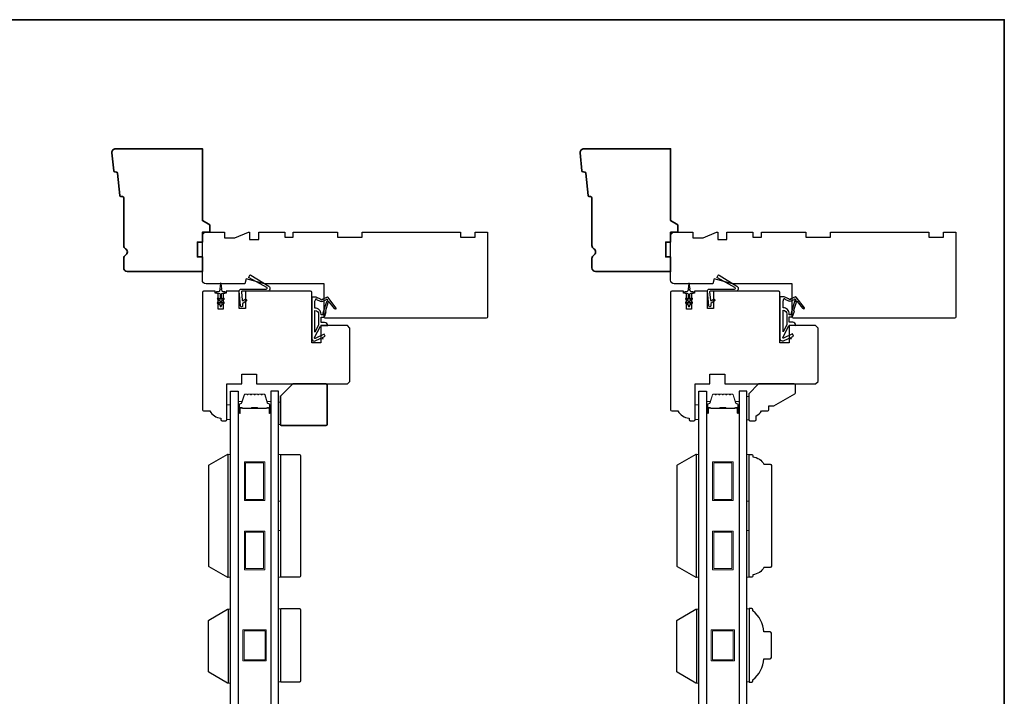
# Model space of a CAD drawing. Extents: x -847 to -621, y 3081 to 3185.
# Drawn here: x -656 to -641, y 3174 to 3185 of the extents above; entities that cross this region are included whole.
import ezdxf

# ---------------------------------------------------------------- set-up
doc = ezdxf.new("R2010")
doc.units = 0
doc.header["$LTSCALE"] = 200
doc.header["$MEASUREMENT"] = 0
for name, color, linetype, lineweight in [('6', 6, 'CONTINUOUS', 5), ('8', 7, 'CONTINUOUS', 35), ('Butal', 9, 'CONTINUOUS', 15), ('Spacer Bar', 1, 'CONTINUOUS', 9), ('Vinyl', 6, 'CONTINUOUS', 15), ('Wood', 7, 'CONTINUOUS', 25)]:
    doc.layers.add(name, color=color, linetype=linetype, lineweight=lineweight)
for name, color, linetype in [('Glass', 6, 'CONTINUOUS'), ('MISCELLANEOUS', 6, 'CONTINUOUS'), ('Visible (ANSI)', 7, 'CONTINUOUS')]:
    doc.layers.add(name, color=color, linetype=linetype)

# ---------------------------------------------------------------- blocks, each defined once
blk = doc.blocks.new('11075 WEATHERSTRIP')
at = {"layer": 'MISCELLANEOUS'}
for points in [[(-4505.95, 16826.71), (-4505.87, 16826.77, 0.414214), (-4505.83, 16827.05), (-4509.15, 16831.36, 0.339454), (-4509.5, 16831.46), (-4511.61, 16830.58, -1.57384), (-4511.97, 16830.58), (-4514.04, 16831.54), (-4515.79, 16831.54), (-4515.79, 16814.54, 0.548619), (-4514.37, 16813.64), (-4512.33, 16814.59), (-4511.17, 16814.58), (-4511.38, 16815.03), (-4510.29, 16815.54), (-4510.71, 16816.44), (-4514.41, 16814.72, -0.719897), (-4514.67, 16815), (-4512.16, 16819.72, -0.244698), (-4511.93, 16819.88), (-4510.99, 16819.99), (-4509.29, 16819.9, 0.400552), (-4510.59, 16821.14), (-4511.99, 16821.14), (-4511.99, 16823.39), (-4510.99, 16823.39, 0.327819), (-4510.51, 16823.74), (-4509.92, 16825.65, -0.414214), (-4510.11, 16826.03), (-4509.09, 16829.31), (-4509.15, 16829.39, -1), (-4508.83, 16829.63), (-4506.69, 16826.85), (-4506.13, 16826.67, 0.244698)], [(-4511.11, 16824.64, -1), (-4511.11, 16824.24), (-4511.99, 16824.24), (-4511.99, 16824.55, 0.414214), (-4514.49, 16827.05), (-4514.49, 16829.79), (-4514.16, 16830.7, -1.044614), (-4513.79, 16830.54), (-4512.34, 16829.87, 0.210583), (-4511.29, 16829.85), (-4509.93, 16830.41, -0.876976), (-4509.58, 16830.61), (-4509.22, 16830.14), (-4509.84, 16829.56), (-4511.3, 16824.9, 0.506229)], [(-4514.49, 16826.05, -0.414214), (-4512.99, 16824.55), (-4512.99, 16820.07), (-4514.49, 16817.25)]]:
    blk.add_lwpolyline(points, format="xyb", close=True, dxfattribs=at)

msp = doc.modelspace()

# ---------------------------------------------------------------- linework, layer by layer
at = {"layer": '6', "lineweight": 13}
msp.add_lwpolyline([(-644.657, 3178.6815), (-644.657, 3178.30749), (-644.6881, 3178.30749), (-644.6881, 3178.6815)], close=True, dxfattribs=at)
at = {"layer": '6'}
for points in [[(-652.95569, 3178.55139), (-653.01475, 3178.55139), (-653.01475, 3178.31517), (-652.95569, 3178.31517)], [(-645.45572, 3178.55139), (-645.51478, 3178.55139), (-645.51478, 3178.31517), (-645.45572, 3178.31517)], [(-652.18807, 3177.00747), (-652.18807, 3177.7555), (-652.1487, 3177.7555), (-652.1487, 3177.00747)], [(-644.6881, 3177.00747), (-644.6881, 3177.7555), (-644.64873, 3177.7555), (-644.64873, 3177.00747)], [(-652.18807, 3175.78701), (-652.18807, 3176.53503), (-652.1487, 3176.53503), (-652.1487, 3175.78701)], [(-644.6881, 3175.78701), (-644.6881, 3176.53503), (-644.64873, 3176.53503), (-644.64873, 3175.78701)], [(-652.1487, 3175.28017), (-652.18807, 3175.28017), (-652.18807, 3174.11399), (-652.1487, 3174.11399)], [(-644.64873, 3175.28017), (-644.6881, 3175.28017), (-644.6881, 3174.11399), (-644.64873, 3174.11399)]]:
    msp.add_lwpolyline(points, close=True, dxfattribs=at)
for points in [[(-652.99506, 3177.75612), (-652.95569, 3177.75612), (-652.95569, 3175.78762), (-652.99506, 3175.78762), (-652.99506, 3177.75612)], [(-645.49509, 3177.75612), (-645.45572, 3177.75612), (-645.45572, 3175.78762), (-645.49509, 3175.78762), (-645.49509, 3177.75612)], [(-652.99506, 3175.27385), (-652.95569, 3175.27385), (-652.95569, 3174.09275), (-652.99506, 3174.09275), (-652.99506, 3175.27385)], [(-645.49509, 3175.27385), (-645.45572, 3175.27385), (-645.45572, 3174.09275), (-645.49509, 3174.09275), (-645.49509, 3175.27385)]]:
    msp.add_lwpolyline(points, dxfattribs=at)
at = {"layer": '8', "linetype": 'Continuous'}
msp.add_lwpolyline([(-687.02661, 3184.72115), (-640.56333, 3184.72115), (-640.56333, 3163.43538), (-687.02661, 3163.43538)], close=True, dxfattribs=at)
at = {"layer": '8'}
for points in [[(-654.71313, 3181.88807, -0.36397023), (-654.73118, 3181.9058), (-654.76547, 3182.26193, 0.36397023), (-654.78352, 3182.27966), (-654.81023, 3182.28177, -0.36397023), (-654.82828, 3182.2995), (-654.85616, 3182.58902, -0.44261709), (-654.79737, 3182.65374), (-653.40844, 3182.65374), (-653.40844, 3181.50146), (-653.29033, 3181.43327), (-653.29033, 3181.31516), (-653.40844, 3181.31516), (-653.40844, 3181.15768), (-653.48718, 3181.15768), (-653.48718, 3180.92146), (-653.40844, 3180.92146), (-653.40844, 3180.68524), (-654.60922, 3180.68524, -0.41421356), (-654.66828, 3180.7443), (-654.66828, 3180.89792, -0.26794919), (-654.63875, 3180.94906, 0.57735027), (-654.63875, 3181.05135, -0.26794919), (-654.66828, 3181.10249), (-654.66828, 3181.86634, 0.39139246), (-654.68642, 3181.88597)], [(-647.21316, 3181.88807, -0.36397023), (-647.23121, 3181.9058), (-647.2655, 3182.26193, 0.36397023), (-647.28355, 3182.27966), (-647.31026, 3182.28177, -0.36397023), (-647.32831, 3182.2995), (-647.35619, 3182.58902, -0.44261709), (-647.2974, 3182.65374), (-645.90847, 3182.65374), (-645.90847, 3181.50146), (-645.79036, 3181.43327), (-645.79036, 3181.31516), (-645.90847, 3181.31516), (-645.90847, 3181.15768), (-645.98721, 3181.15768), (-645.98721, 3180.92146), (-645.90847, 3180.92146), (-645.90847, 3180.68524), (-647.10925, 3180.68524, -0.41421356), (-647.16831, 3180.7443), (-647.16831, 3180.89792, -0.26794919), (-647.13878, 3180.94906, 0.57735027), (-647.13878, 3181.05135, -0.26794919), (-647.16831, 3181.10249), (-647.16831, 3181.86634, 0.39139246), (-647.18645, 3181.88597)], [(-651.96169, 3178.88603), (-651.4302, 3178.88603, -0.41421356), (-651.41051, 3178.86635), (-651.41051, 3178.23643, -0.41421356), (-651.4302, 3178.21675), (-652.13886, 3178.21675, -0.41421356), (-652.15854, 3178.23643), (-652.15854, 3178.68918)]]:
    msp.add_lwpolyline(points, format="xyb", close=True, dxfattribs=at)
at = {"layer": 'Butal'}
for points in [[(-652.83365, 3178.43094), (-652.83365, 3178.59544, -0.41421356), (-652.8238, 3178.60529), (-652.77164, 3178.60529), (-652.77899, 3178.58126, -0.32975055), (-652.79314, 3178.57079), (-652.79782, 3178.57079, 0.41421356), (-652.8179, 3178.55071), (-652.8179, 3178.42109), (-652.8238, 3178.42109, -0.41421356)], [(-652.31011, 3178.43094), (-652.31011, 3178.59544, 0.41421356), (-652.31996, 3178.60529), (-652.37212, 3178.60529), (-652.36477, 3178.58126, 0.32975055), (-652.35063, 3178.57079), (-652.34594, 3178.57079, -0.41421356), (-652.32586, 3178.55071), (-652.32586, 3178.42109), (-652.31996, 3178.42109, 0.41421356)], [(-645.33368, 3178.43094), (-645.33368, 3178.59544, -0.41421356), (-645.32383, 3178.60529), (-645.27167, 3178.60529), (-645.27902, 3178.58126, -0.32975055), (-645.29317, 3178.57079), (-645.29785, 3178.57079, 0.41421356), (-645.31793, 3178.55071), (-645.31793, 3178.42109), (-645.32383, 3178.42109, -0.41421356)], [(-644.81014, 3178.43094), (-644.81014, 3178.59544, 0.41421356), (-644.81999, 3178.60529), (-644.87215, 3178.60529), (-644.8648, 3178.58126, 0.32975055), (-644.85066, 3178.57079), (-644.84597, 3178.57079, -0.41421356), (-644.82589, 3178.55071), (-644.82589, 3178.42109), (-644.81999, 3178.42109, 0.41421356)]]:
    msp.add_lwpolyline(points, format="xyb", close=True, dxfattribs=at)
at = {"layer": 'Glass', "color": 1}
for points in [[(-652.95569, 3178.76792), (-652.83365, 3178.76792), (-652.83365, 3170.59868), (-652.95569, 3170.59868)], [(-652.18807, 3178.76792), (-652.31011, 3178.76792), (-652.31011, 3170.59868), (-652.18807, 3170.59868)], [(-645.45572, 3178.76792), (-645.33368, 3178.76792), (-645.33368, 3170.59868), (-645.45572, 3170.59868)], [(-644.6881, 3178.76792), (-644.81014, 3178.76792), (-644.81014, 3170.59868), (-644.6881, 3170.59868)]]:
    msp.add_lwpolyline(points, close=True, dxfattribs=at)
at = {"layer": 'MISCELLANEOUS'}
for points in [[(-653.06146, 3180.24271, 1), (-653.07276, 3180.25883), (-653.10136, 3180.2388), (-653.10136, 3180.32107, -0.41421356), (-653.08168, 3180.34075), (-653.0492, 3180.34075, 0.90040404), (-653.04715, 3180.36022), (-653.08549, 3180.36837, -0.31649848), (-653.09319, 3180.37667), (-653.09429, 3180.38476, -0.45372295), (-653.09749, 3180.40824), (-653.10927, 3180.49483, 0.87312428), (-653.11707, 3180.49483), (-653.12886, 3180.40824, -0.45372295), (-653.13205, 3180.38476), (-653.13315, 3180.37667, -0.31649848), (-653.14086, 3180.36837), (-653.1792, 3180.36022, 0.90040404), (-653.17715, 3180.34075), (-653.14467, 3180.34075, -0.41421356), (-653.12498, 3180.32107), (-653.12498, 3180.2388), (-653.15359, 3180.25883, 1), (-653.16488, 3180.24271), (-653.12498, 3180.21477), (-653.12498, 3180.17502), (-653.15359, 3180.19505, 1), (-653.16488, 3180.17893), (-653.12498, 3180.15099), (-653.12498, 3180.13603, 1), (-653.10136, 3180.13603), (-653.10136, 3180.15099), (-653.06146, 3180.17893, 1), (-653.07276, 3180.19505), (-653.10136, 3180.17502), (-653.10136, 3180.21477)], [(-652.79737, 3180.13703), (-652.8179, 3180.37168, -0.44001053), (-652.78801, 3180.4043), (-652.38482, 3180.4043, 0.77726691), (-652.37812, 3180.43062), (-652.65957, 3180.5839, -0.43184255), (-652.66321, 3180.59776), (-652.64547, 3180.62616, -0.41421356), (-652.63191, 3180.62929), (-652.3455, 3180.45032, -0.75355405), (-652.36845, 3180.37028), (-652.77289, 3180.37028, 0.44001053), (-652.78269, 3180.35958), (-652.77123, 3180.22856, 0.57735027), (-652.75578, 3180.22135), (-652.72336, 3180.24405, -0.41421356), (-652.70966, 3180.24164), (-652.70144, 3180.2299, -0.41421356), (-652.70385, 3180.21619), (-652.76167, 3180.17571, 0.26794919), (-652.76583, 3180.16679), (-652.76348, 3180.13999, -1)], [(-645.56149, 3180.24271, 1), (-645.57279, 3180.25883), (-645.60139, 3180.2388), (-645.60139, 3180.32107, -0.41421356), (-645.58171, 3180.34075), (-645.54923, 3180.34075, 0.90040404), (-645.54718, 3180.36022), (-645.58552, 3180.36837, -0.31649848), (-645.59322, 3180.37667), (-645.59432, 3180.38476, -0.45372295), (-645.59752, 3180.40824), (-645.6093, 3180.49483, 0.87312428), (-645.6171, 3180.49483), (-645.62889, 3180.40824, -0.45372295), (-645.63208, 3180.38476), (-645.63318, 3180.37667, -0.31649848), (-645.64089, 3180.36837), (-645.67923, 3180.36022, 0.90040404), (-645.67718, 3180.34075), (-645.6447, 3180.34075, -0.41421356), (-645.62501, 3180.32107), (-645.62501, 3180.2388), (-645.65362, 3180.25883, 1), (-645.66491, 3180.24271), (-645.62501, 3180.21477), (-645.62501, 3180.17502), (-645.65362, 3180.19505, 1), (-645.66491, 3180.17893), (-645.62501, 3180.15099), (-645.62501, 3180.13603, 1), (-645.60139, 3180.13603), (-645.60139, 3180.15099), (-645.56149, 3180.17893, 1), (-645.57279, 3180.19505), (-645.60139, 3180.17502), (-645.60139, 3180.21477)], [(-645.2974, 3180.13703), (-645.31793, 3180.37168, -0.44001053), (-645.28804, 3180.4043), (-644.88485, 3180.4043, 0.77726691), (-644.87815, 3180.43062), (-645.1596, 3180.5839, -0.43184255), (-645.16324, 3180.59776), (-645.1455, 3180.62616, -0.41421356), (-645.13194, 3180.62929), (-644.84553, 3180.45032, -0.75355405), (-644.86848, 3180.37028), (-645.27292, 3180.37028, 0.44001053), (-645.28272, 3180.35958), (-645.27126, 3180.22856, 0.57735027), (-645.25581, 3180.22135), (-645.22339, 3180.24405, -0.41421356), (-645.20969, 3180.24164), (-645.20147, 3180.2299, -0.41421356), (-645.20388, 3180.21619), (-645.2617, 3180.17571, 0.26794919), (-645.26586, 3180.16679), (-645.26351, 3180.13999, -1)]]:
    msp.add_lwpolyline(points, format="xyb", close=True, dxfattribs=at)
at = {"layer": 'Spacer Bar'}
for points in [[(-652.6184, 3178.72339, 0.2262769), (-652.62228, 3178.72154), (-652.62499, 3178.71819, -0.47697553), (-652.63277, 3178.71819), (-652.63548, 3178.72154, 0.2262769), (-652.63936, 3178.72339), (-652.6754, 3178.72339, 0.2262769), (-652.67928, 3178.72154), (-652.68199, 3178.71819, -0.47697553), (-652.68977, 3178.71819), (-652.69248, 3178.72154, 0.2262769), (-652.69636, 3178.72339), (-652.72095, 3178.72339, 0.32975055), (-652.73978, 3178.70946), (-652.77901, 3178.58114, -0.32975055), (-652.79353, 3178.5704), (-652.79821, 3178.5704, 0.41421356), (-652.8179, 3178.55071), (-652.8179, 3178.42109, 1), (-652.8029, 3178.42109), (-652.8029, 3178.49447, -0.41421356), (-652.79699, 3178.50038), (-652.77684, 3178.50038), (-652.77684, 3178.50488), (-652.79559, 3178.50488, 0.41421356), (-652.8074, 3178.49307), (-652.8074, 3178.42109, -1), (-652.8134, 3178.42109), (-652.8134, 3178.55071, -0.41421356), (-652.79821, 3178.5659), (-652.79353, 3178.5659, 0.32975055), (-652.7747, 3178.57983), (-652.73547, 3178.70815, -0.32975055), (-652.72095, 3178.71889), (-652.69636, 3178.71889, -0.2262769), (-652.69597, 3178.71871), (-652.69326, 3178.71536, 0.47697553), (-652.6785, 3178.71536), (-652.67579, 3178.71871, -0.2262769), (-652.6754, 3178.71889), (-652.63936, 3178.71889, -0.2262769), (-652.63897, 3178.71871), (-652.63626, 3178.71536, 0.47697553), (-652.6215, 3178.71536), (-652.61879, 3178.71871, -0.2262769), (-652.6184, 3178.71889), (-652.58242, 3178.71889, -0.25663287), (-652.58197, 3178.71871), (-652.57926, 3178.71536, 0.47697553), (-652.5645, 3178.71536), (-652.56179, 3178.71871, -0.2262769), (-652.5614, 3178.71889), (-652.52542, 3178.71889, -0.25663287), (-652.52497, 3178.71871), (-652.52226, 3178.71536, 0.47697553), (-652.5075, 3178.71536), (-652.50479, 3178.71871, -0.2262769), (-652.5044, 3178.71889), (-652.46842, 3178.71889, -0.25663287), (-652.46798, 3178.71871), (-652.46526, 3178.71536, 0.47697553), (-652.4505, 3178.71536), (-652.44779, 3178.71871, -0.2262769), (-652.4474, 3178.71889), (-652.42281, 3178.71889, -0.32975055), (-652.40829, 3178.70815), (-652.36906, 3178.57983, 0.32975055), (-652.35023, 3178.5659), (-652.34555, 3178.5659, -0.41421356), (-652.33036, 3178.55071), (-652.33036, 3178.42109, -1), (-652.33636, 3178.42109), (-652.33636, 3178.49307, 0.41421356), (-652.34817, 3178.50488), (-652.36692, 3178.50488), (-652.36692, 3178.50038), (-652.34677, 3178.50038, -0.41421356), (-652.34086, 3178.49447), (-652.34086, 3178.42109, 1), (-652.32586, 3178.42109), (-652.32586, 3178.55071, 0.41421356), (-652.34555, 3178.5704), (-652.35023, 3178.5704, -0.32975055), (-652.36475, 3178.58114), (-652.40399, 3178.70946, 0.32975055), (-652.42281, 3178.72339), (-652.4474, 3178.72339, 0.2262769), (-652.45128, 3178.72154), (-652.454, 3178.71819, -0.47697553), (-652.46177, 3178.71819), (-652.46448, 3178.72154, 0.2262769), (-652.46836, 3178.72339), (-652.5044, 3178.72339, 0.2262769), (-652.50828, 3178.72154), (-652.511, 3178.71819, -0.47697553), (-652.51877, 3178.71819), (-652.52148, 3178.72154, 0.2262769), (-652.52536, 3178.72339), (-652.5614, 3178.72339, 0.2262769), (-652.56528, 3178.72154), (-652.56799, 3178.71819, -0.47697553), (-652.57577, 3178.71819), (-652.57848, 3178.72154, 0.2262769), (-652.58236, 3178.72339)], [(-645.11843, 3178.72339, 0.2262769), (-645.12231, 3178.72154), (-645.12502, 3178.71819, -0.47697553), (-645.1328, 3178.71819), (-645.13551, 3178.72154, 0.2262769), (-645.13939, 3178.72339), (-645.17543, 3178.72339, 0.2262769), (-645.17931, 3178.72154), (-645.18202, 3178.71819, -0.47697553), (-645.1898, 3178.71819), (-645.19251, 3178.72154, 0.2262769), (-645.19639, 3178.72339), (-645.22098, 3178.72339, 0.32975055), (-645.23981, 3178.70946), (-645.27904, 3178.58114, -0.32975055), (-645.29356, 3178.5704), (-645.29824, 3178.5704, 0.41421356), (-645.31793, 3178.55071), (-645.31793, 3178.42109, 1), (-645.30293, 3178.42109), (-645.30293, 3178.49447, -0.41421356), (-645.29702, 3178.50038), (-645.27687, 3178.50038), (-645.27687, 3178.50488), (-645.29562, 3178.50488, 0.41421356), (-645.30743, 3178.49307), (-645.30743, 3178.42109, -1), (-645.31343, 3178.42109), (-645.31343, 3178.55071, -0.41421356), (-645.29824, 3178.5659), (-645.29356, 3178.5659, 0.32975055), (-645.27473, 3178.57983), (-645.2355, 3178.70815, -0.32975055), (-645.22098, 3178.71889), (-645.19639, 3178.71889, -0.2262769), (-645.196, 3178.71871), (-645.19329, 3178.71536, 0.47697553), (-645.17853, 3178.71536), (-645.17582, 3178.71871, -0.2262769), (-645.17543, 3178.71889), (-645.13939, 3178.71889, -0.2262769), (-645.139, 3178.71871), (-645.13629, 3178.71536, 0.47697553), (-645.12153, 3178.71536), (-645.11882, 3178.71871, -0.2262769), (-645.11843, 3178.71889), (-645.08245, 3178.71889, -0.25663287), (-645.082, 3178.71871), (-645.07929, 3178.71536, 0.47697553), (-645.06453, 3178.71536), (-645.06182, 3178.71871, -0.2262769), (-645.06143, 3178.71889), (-645.02545, 3178.71889, -0.25663287), (-645.025, 3178.71871), (-645.02229, 3178.71536, 0.47697553), (-645.00753, 3178.71536), (-645.00482, 3178.71871, -0.2262769), (-645.00443, 3178.71889), (-644.96845, 3178.71889, -0.25663287), (-644.96801, 3178.71871), (-644.96529, 3178.71536, 0.47697553), (-644.95053, 3178.71536), (-644.94782, 3178.71871, -0.2262769), (-644.94743, 3178.71889), (-644.92284, 3178.71889, -0.32975055), (-644.90832, 3178.70815), (-644.86909, 3178.57983, 0.32975055), (-644.85026, 3178.5659), (-644.84558, 3178.5659, -0.41421356), (-644.83039, 3178.55071), (-644.83039, 3178.42109, -1), (-644.83639, 3178.42109), (-644.83639, 3178.49307, 0.41421356), (-644.8482, 3178.50488), (-644.86695, 3178.50488), (-644.86695, 3178.50038), (-644.8468, 3178.50038, -0.41421356), (-644.84089, 3178.49447), (-644.84089, 3178.42109, 1), (-644.82589, 3178.42109), (-644.82589, 3178.55071, 0.41421356), (-644.84558, 3178.5704), (-644.85026, 3178.5704, -0.32975055), (-644.86478, 3178.58114), (-644.90402, 3178.70946, 0.32975055), (-644.92284, 3178.72339), (-644.94743, 3178.72339, 0.2262769), (-644.95131, 3178.72154), (-644.95403, 3178.71819, -0.47697553), (-644.9618, 3178.71819), (-644.96451, 3178.72154, 0.2262769), (-644.96839, 3178.72339), (-645.00443, 3178.72339, 0.2262769), (-645.00831, 3178.72154), (-645.01103, 3178.71819, -0.47697553), (-645.0188, 3178.71819), (-645.02151, 3178.72154, 0.2262769), (-645.02539, 3178.72339), (-645.06143, 3178.72339, 0.2262769), (-645.06531, 3178.72154), (-645.06802, 3178.71819, -0.47697553), (-645.0758, 3178.71819), (-645.07851, 3178.72154, 0.2262769), (-645.08239, 3178.72339)], [(-652.79429, 3178.49838), (-652.76943, 3178.49838, -0.22906983), (-652.7631, 3178.49545, 0.22448136), (-652.75769, 3178.4929), (-652.62853, 3178.4929, 0.28963953), (-652.62221, 3178.4969, -0.27273596), (-652.61337, 3178.50288), (-652.53039, 3178.50288, -0.27273609), (-652.52155, 3178.4969, 0.28963953), (-652.51523, 3178.4929), (-652.38607, 3178.4929, 0.22448136), (-652.38066, 3178.49545, -0.22906983), (-652.37433, 3178.49838), (-652.34947, 3178.49838), (-652.34947, 3178.50038), (-652.37432, 3178.50038, 0.22858496), (-652.3822, 3178.49672, -0.22448136), (-652.38607, 3178.4949), (-652.51523, 3178.4949, -0.28963953), (-652.51975, 3178.49775, 0.27414127), (-652.53033, 3178.50488), (-652.61343, 3178.50488, 0.27414127), (-652.62401, 3178.49775, -0.28963953), (-652.62853, 3178.4949), (-652.75769, 3178.4949, -0.22448136), (-652.76156, 3178.49672, 0.22858496), (-652.76944, 3178.50038), (-652.79429, 3178.50038)], [(-645.29432, 3178.49838), (-645.26946, 3178.49838, -0.22906983), (-645.26313, 3178.49545, 0.22448136), (-645.25772, 3178.4929), (-645.12856, 3178.4929, 0.28963953), (-645.12224, 3178.4969, -0.27273596), (-645.1134, 3178.50288), (-645.03042, 3178.50288, -0.27273609), (-645.02158, 3178.4969, 0.28963953), (-645.01526, 3178.4929), (-644.8861, 3178.4929, 0.22448136), (-644.88069, 3178.49545, -0.22906983), (-644.87436, 3178.49838), (-644.8495, 3178.49838), (-644.8495, 3178.50038), (-644.87435, 3178.50038, 0.22858496), (-644.88223, 3178.49672, -0.22448136), (-644.8861, 3178.4949), (-645.01526, 3178.4949, -0.28963953), (-645.01978, 3178.49775, 0.27414127), (-645.03036, 3178.50488), (-645.11346, 3178.50488, 0.27414127), (-645.12404, 3178.49775, -0.28963953), (-645.12856, 3178.4949), (-645.25772, 3178.4949, -0.22448136), (-645.26159, 3178.49672, 0.22858496), (-645.26947, 3178.50038), (-645.29432, 3178.50038)]]:
    msp.add_lwpolyline(points, format="xyb", close=True, dxfattribs=at)
for points in [[(-652.62849, 3178.4949, -0.00188508), (-652.62853, 3178.4949), (-652.75769, 3178.4949, -0.22448136), (-652.76156, 3178.49672, 0.22858496), (-652.76944, 3178.50038), (-652.79429, 3178.50038), (-652.79429, 3178.49838), (-652.76943, 3178.49838, -0.22906983), (-652.7631, 3178.49545, 0.22448136), (-652.75769, 3178.4929), (-652.62853, 3178.4929, -0.21424516), (-652.62708, 3178.49225, 0.21424516), (-652.62185, 3178.4899), (-652.52191, 3178.4899, 0.21424516), (-652.51668, 3178.49225, -0.21424516), (-652.51523, 3178.4929), (-652.38607, 3178.4929, 0.22448136), (-652.38066, 3178.49545, -0.22906983), (-652.37433, 3178.49838), (-652.34947, 3178.49838), (-652.34947, 3178.50038), (-652.37432, 3178.50038, 0.22858496), (-652.3822, 3178.49672, -0.22448136), (-652.38607, 3178.4949), (-652.51523, 3178.4949, 0.21424516), (-652.51817, 3178.49358, -0.21424516), (-652.52191, 3178.4919), (-652.62185, 3178.4919, -0.21424516), (-652.62559, 3178.49358, 0.21424516), (-652.62853, 3178.4949)], [(-645.12852, 3178.4949, -0.00188508), (-645.12856, 3178.4949), (-645.25772, 3178.4949, -0.22448136), (-645.26159, 3178.49672, 0.22858496), (-645.26947, 3178.50038), (-645.29432, 3178.50038), (-645.29432, 3178.49838), (-645.26946, 3178.49838, -0.22906983), (-645.26313, 3178.49545, 0.22448136), (-645.25772, 3178.4929), (-645.12856, 3178.4929, -0.21424516), (-645.12711, 3178.49225, 0.21424516), (-645.12188, 3178.4899), (-645.02194, 3178.4899, 0.21424516), (-645.01671, 3178.49225, -0.21424516), (-645.01526, 3178.4929), (-644.8861, 3178.4929, 0.22448136), (-644.88069, 3178.49545, -0.22906983), (-644.87436, 3178.49838), (-644.8495, 3178.49838), (-644.8495, 3178.50038), (-644.87435, 3178.50038, 0.22858496), (-644.88223, 3178.49672, -0.22448136), (-644.8861, 3178.4949), (-645.01526, 3178.4949, 0.21424516), (-645.0182, 3178.49358, -0.21424516), (-645.02194, 3178.4919), (-645.12188, 3178.4919, -0.21424516), (-645.12562, 3178.49358, 0.21424516), (-645.12856, 3178.4949)]]:
    msp.add_lwpolyline(points, format="xyb", dxfattribs=at)
for points in [[(-652.40826, 3177.01596), (-652.73503, 3177.01596), (-652.73503, 3177.63801), (-652.40826, 3177.63801)], [(-652.42795, 3177.03565), (-652.71535, 3177.03565), (-652.71535, 3177.61832), (-652.42795, 3177.61832)], [(-644.90829, 3177.01596), (-645.23506, 3177.01596), (-645.23506, 3177.63801), (-644.90829, 3177.63801)], [(-644.92798, 3177.03565), (-645.21538, 3177.03565), (-645.21538, 3177.61832), (-644.92798, 3177.61832)], [(-652.40826, 3175.90573), (-652.73503, 3175.90573), (-652.73503, 3176.52778), (-652.40826, 3176.52778)], [(-652.42795, 3175.92542), (-652.71535, 3175.92542), (-652.71535, 3176.50809), (-652.42795, 3176.50809)], [(-644.90829, 3175.90573), (-645.23506, 3175.90573), (-645.23506, 3176.52778), (-644.90829, 3176.52778)], [(-644.92798, 3175.92542), (-645.21538, 3175.92542), (-645.21538, 3176.50809), (-644.92798, 3176.50809)], [(-652.38487, 3174.94708), (-652.38487, 3174.44708), (-652.75889, 3174.44708), (-652.75889, 3174.94708)], [(-652.40456, 3174.92739), (-652.40456, 3174.46677), (-652.7392, 3174.46677), (-652.7392, 3174.92739)], [(-644.8849, 3174.94708), (-644.8849, 3174.44708), (-645.25892, 3174.44708), (-645.25892, 3174.94708)], [(-644.90459, 3174.92739), (-644.90459, 3174.46677), (-645.23923, 3174.46677), (-645.23923, 3174.92739)]]:
    msp.add_lwpolyline(points, close=True, dxfattribs=at)
at = {"layer": 'Vinyl'}
msp.add_lwpolyline([(-652.18807, 3178.23646), (-652.15854, 3178.23646), (-652.15854, 3178.59079), (-652.18807, 3178.59079)], close=True, dxfattribs=at)
at = {"layer": 'Visible (ANSI)'}
for points in [[(-653.40845, 3180.54745), (-653.40845, 3181.25611, -0.41421356), (-653.34939, 3181.31516), (-653.05412, 3181.31516), (-653.05412, 3181.22658), (-652.88758, 3181.22658), (-652.67106, 3181.31516), (-652.65136, 3181.31516), (-652.65136, 3181.19705), (-652.50569, 3181.19705), (-652.50569, 3181.31516), (-652.08955, 3181.31516), (-652.08955, 3181.23642), (-651.95176, 3181.23642), (-651.95176, 3181.31516), (-651.2431, 3181.31516), (-651.2431, 3181.23642), (-650.8494, 3181.23642), (-650.8494, 3181.31516), (-649.2746, 3181.31516), (-649.2746, 3181.23642), (-649.03838, 3181.23642), (-649.03838, 3181.31516), (-648.84153, 3181.31516), (-648.84153, 3179.9569, -0.41421356), (-648.86121, 3179.93721), (-651.43995, 3179.93721, -0.41421356), (-651.45963, 3179.9569), (-651.45963, 3180.48839), (-652.41436, 3180.48839), (-652.70822, 3180.56713), (-652.72932, 3180.48839), (-653.34939, 3180.48839, -0.41421356)], [(-645.90848, 3180.54745), (-645.90848, 3181.25611, -0.41421356), (-645.84942, 3181.31516), (-645.55415, 3181.31516), (-645.55415, 3181.22658), (-645.38761, 3181.22658), (-645.17109, 3181.31516), (-645.15139, 3181.31516), (-645.15139, 3181.19705), (-645.00572, 3181.19705), (-645.00572, 3181.31516), (-644.58958, 3181.31516), (-644.58958, 3181.23642), (-644.45179, 3181.23642), (-644.45179, 3181.31516), (-643.74313, 3181.31516), (-643.74313, 3181.23642), (-643.34943, 3181.23642), (-643.34943, 3181.31516), (-641.77463, 3181.31516), (-641.77463, 3181.23642), (-641.53841, 3181.23642), (-641.53841, 3181.31516), (-641.34156, 3181.31516), (-641.34156, 3179.9569, -0.41421356), (-641.36124, 3179.93721), (-643.93998, 3179.93721, -0.41421356), (-643.95966, 3179.9569), (-643.95966, 3180.48839), (-644.91439, 3180.48839), (-645.20825, 3180.56713), (-645.22935, 3180.48839), (-645.84942, 3180.48839, -0.41421356)], [(-653.40845, 3178.47265, 0.41421356), (-653.38876, 3178.45296), (-653.29034, 3178.45296, 0.23812493), (-653.11317, 3178.33485), (-653.11317, 3178.31517, 0.41421356), (-653.09349, 3178.29548), (-653.03443, 3178.29548, 0.41421356), (-653.01475, 3178.31517), (-653.01475, 3178.88603), (-652.77853, 3178.88603), (-652.77853, 3179.04351), (-652.54231, 3179.04351), (-652.54231, 3178.88603), (-651.08562, 3178.88603), (-651.04625, 3178.9254), (-651.04625, 3179.77973), (-651.08562, 3179.8191), (-651.50885, 3179.8191), (-651.50885, 3179.54351), (-651.65648, 3179.54351), (-651.65648, 3180.3506, 0.41421356), (-651.67617, 3180.37028), (-652.71947, 3180.37028), (-652.71947, 3180.09469), (-652.8179, 3180.09469), (-652.8179, 3180.37028), (-653.02459, 3180.37028), (-653.02459, 3180.34075), (-653.0738, 3180.34075), (-653.0738, 3180.08485), (-653.15254, 3180.08485), (-653.15254, 3180.34075), (-653.20176, 3180.34075), (-653.20176, 3180.37028), (-653.38876, 3180.37028, 0.41421356), (-653.40845, 3180.3506)], [(-645.90848, 3178.47265, 0.41421356), (-645.88879, 3178.45296), (-645.79037, 3178.45296, 0.23812493), (-645.6132, 3178.33485), (-645.6132, 3178.31517, 0.41421356), (-645.59352, 3178.29548), (-645.53446, 3178.29548, 0.41421356), (-645.51478, 3178.31517), (-645.51478, 3178.88603), (-645.27856, 3178.88603), (-645.27856, 3179.04351), (-645.04234, 3179.04351), (-645.04234, 3178.88603), (-643.58565, 3178.88603), (-643.54628, 3178.9254), (-643.54628, 3179.77973), (-643.58565, 3179.8191), (-644.00888, 3179.8191), (-644.00888, 3179.54351), (-644.15651, 3179.54351), (-644.15651, 3180.3506, 0.41421356), (-644.1762, 3180.37028), (-645.2195, 3180.37028), (-645.2195, 3180.09469), (-645.31793, 3180.09469), (-645.31793, 3180.37028), (-645.52462, 3180.37028), (-645.52462, 3180.34075), (-645.57383, 3180.34075), (-645.57383, 3180.08485), (-645.65257, 3180.08485), (-645.65257, 3180.34075), (-645.70179, 3180.34075), (-645.70179, 3180.37028), (-645.88879, 3180.37028, 0.41421356), (-645.90848, 3180.3506)], [(-653.31002, 3175.97037, 0.26794919), (-653.3051, 3175.96185), (-653.00333, 3175.78762), (-652.99506, 3175.78762), (-652.99506, 3177.75612), (-653.00333, 3177.75612), (-653.3051, 3177.58189, 0.26794919), (-653.31002, 3177.57337)], [(-645.81005, 3175.97037, 0.26794919), (-645.80513, 3175.96185), (-645.50336, 3175.78762), (-645.49509, 3175.78762), (-645.49509, 3177.75612), (-645.50336, 3177.75612), (-645.80513, 3177.58189, 0.26794919), (-645.81005, 3177.57337)], [(-653.3051, 3174.26698, -0.26794919), (-653.31002, 3174.2755), (-653.31002, 3175.0911, -0.26794919), (-653.3051, 3175.09962), (-653.00333, 3175.27385), (-652.99506, 3175.27385), (-652.99506, 3174.09275), (-653.00333, 3174.09275)], [(-645.80513, 3174.26698, -0.26794919), (-645.81005, 3174.2755), (-645.81005, 3175.0911, -0.26794919), (-645.80513, 3175.09962), (-645.50336, 3175.27385), (-645.49509, 3175.27385), (-645.49509, 3174.09275), (-645.50336, 3174.09275)]]:
    msp.add_lwpolyline(points, format="xyb", close=True, dxfattribs=at)
at = {"layer": 'Wood'}
for points in [[(-644.55857, 3178.29549, 0.41421356), (-644.53889, 3178.31517), (-644.53889, 3178.37423, 0.15305681), (-644.45133, 3178.45296), (-644.3529, 3178.45296, 0.41421356), (-644.33322, 3178.47265), (-644.33322, 3178.5317), (-644.25448, 3178.5317), (-643.91881, 3178.7255, 0.26794919), (-643.90897, 3178.74255), (-643.90897, 3178.86635, 0.41421356), (-643.92865, 3178.88603), (-644.49952, 3178.88603), (-644.657, 3178.72855), (-644.657, 3178.31517, 0.41421356), (-644.63731, 3178.29549)], [(-652.1487, 3177.75612), (-651.85342, 3177.75612, -0.41421356), (-651.83374, 3177.73643), (-651.83374, 3175.80731, -0.41421356), (-651.85342, 3175.78762), (-652.1487, 3175.78762)], [(-644.31605, 3177.59864, -0.41421356), (-644.2944, 3177.57698), (-644.2944, 3175.96676, -0.41421356), (-644.31605, 3175.9451), (-644.41251, 3175.9451, -0.23812491), (-644.58967, 3175.82699), (-644.58967, 3175.80731, -0.41421356), (-644.60936, 3175.78762), (-644.64873, 3175.78762), (-644.64873, 3177.75612), (-644.60936, 3177.75612, -0.41421356), (-644.58967, 3177.73643), (-644.58967, 3177.71675, -0.23812491), (-644.41251, 3177.59864)], [(-652.1487, 3175.28763), (-651.85342, 3175.28763, -0.41421356), (-651.83374, 3175.26794), (-651.83374, 3174.12622, -0.41421356), (-651.85342, 3174.10653), (-652.1487, 3174.10653)], [(-644.2944, 3174.5022), (-644.2944, 3174.89196, 0.41421356), (-644.31605, 3174.91361), (-644.41251, 3174.91361, 0.20913194), (-644.58967, 3175.24826), (-644.58967, 3175.26794, 0.41421356), (-644.60936, 3175.28763), (-644.64873, 3175.28763), (-644.64873, 3174.10653), (-644.60936, 3174.10653, 0.41421356), (-644.58967, 3174.12622), (-644.58967, 3174.1459, 0.20913194), (-644.41251, 3174.48055), (-644.31605, 3174.48055, 0.41421356)]]:
    msp.add_lwpolyline(points, format="xyb", close=True, dxfattribs=at)

# ---------------------------------------------------------------- block references
at = {"layer": 'MISCELLANEOUS', "xscale": 0.03937, "yscale": 0.03937, "zscale": 0.03937}
for p in [(-473.86978, 2517.6199), (-466.3698, 2517.62383)]:
    msp.add_blockref('11075 WEATHERSTRIP', p, dxfattribs=at)

doc.saveas('drawing.dxf')
